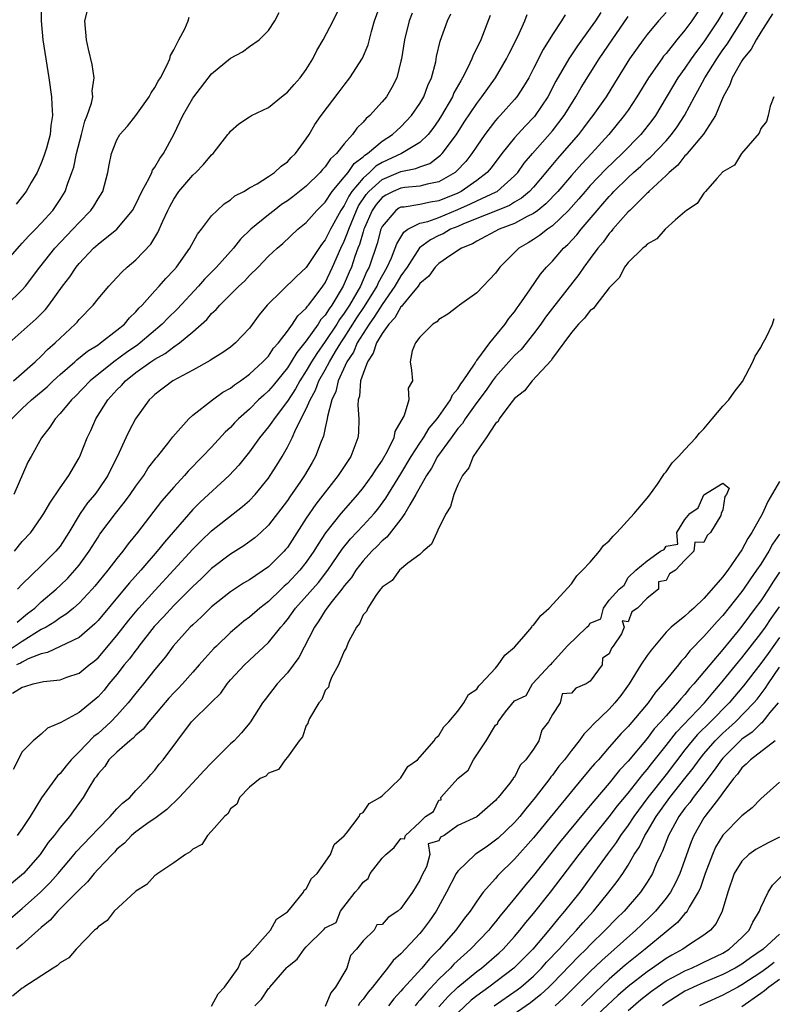
# Model space of a CAD drawing. Units: inches. Extents: x 2580000 to 2583000, y 1533000 to 1536000.
# Drawn here: x 2580661 to 2580740, y 1534089 to 1534193 of the extents above; entities that cross this region are included whole.
import ezdxf

# ---------------------------------------------------------------- set-up
doc = ezdxf.new("R2010")
doc.units = ezdxf.units.IN
doc.header["$MEASUREMENT"] = 0
doc.layers.add('LD25801533_2ft', color=254, linetype='Continuous')

msp = doc.modelspace()

# ---------------------------------------------------------------- linework, layer by layer
at = {"layer": 'LD25801533_2ft'}
for points, elevation in [([(2580659.9, 1534151), (2580661, 1534152.07), (2580661.99, 1534153), (2580663.63, 1534154.37), (2580664.28, 1534155), (2580665, 1534155.66), (2580666.54, 1534157), (2580666.77, 1534157.23), (2580667.88, 1534158.12), (2580669, 1534158.81), (2580669.28, 1534159), (2580671, 1534160.34), (2580671.8, 1534161), (2580672.34, 1534161.66), (2580673, 1534162.29), (2580673.32, 1534162.68), (2580673.66, 1534163), (2580675, 1534164.51), (2580675.46, 1534165), (2580676.18, 1534165.82), (2580677, 1534166.67), (2580677.29, 1534167), (2580678.7, 1534169), (2580679.51, 1534170.49), (2580679.93, 1534171), (2580681, 1534172.41), (2580681.59, 1534173), (2580682.33, 1534173.67), (2580683, 1534174.11), (2580683.47, 1534174.53), (2580684.41, 1534175), (2580685, 1534175.36), (2580685.81, 1534175.81), (2580687, 1534176.57), (2580687.64, 1534177), (2580688.33, 1534177.67), (2580689, 1534178.12), (2580689.41, 1534178.59), (2580689.86, 1534179), (2580691, 1534180.56), (2580691.29, 1534181), (2580691.92, 1534182.08), (2580692.58, 1534183), (2580694.49, 1534185.51), (2580695, 1534186.22), (2580695.6, 1534187), (2580696.93, 1534189.06), (2580697.52, 1534190.48), (2580697.88, 1534191.88), (2580698.21, 1534193), (2580698.93, 1534195)], 7504), ([(2580660.08, 1534155), (2580662.35, 1534157), (2580663, 1534157.6), (2580663.68, 1534158.32), (2580664.49, 1534159), (2580665, 1534159.5), (2580666.59, 1534161), (2580666.79, 1534161.21), (2580667, 1534161.49), (2580668.48, 1534163), (2580669, 1534163.67), (2580670.15, 1534165), (2580671, 1534165.91), (2580671.51, 1534166.49), (2580672.07, 1534167), (2580673, 1534167.78), (2580674.57, 1534169.43), (2580675.33, 1534170.67), (2580675.84, 1534171.84), (2580676.37, 1534173), (2580676.58, 1534173.42), (2580677, 1534174.19), (2580677.55, 1534175), (2580679, 1534176.7), (2580679.32, 1534177), (2580680.15, 1534177.85), (2580681, 1534178.85), (2580681.16, 1534179), (2580682.73, 1534181), (2580682.84, 1534181.16), (2580683, 1534181.37), (2580683.87, 1534182.13), (2580685, 1534182.86), (2580685.22, 1534183), (2580687, 1534183.87), (2580688.38, 1534185), (2580689, 1534185.47), (2580689.73, 1534186.27), (2580690.37, 1534187), (2580691, 1534187.88), (2580691.69, 1534189), (2580692.13, 1534189.87), (2580692.78, 1534191), (2580693.85, 1534193), (2580694.81, 1534195)], 7502), ([(2580663.04, 1534195), (2580662.98, 1534193), (2580663.16, 1534191), (2580663.81, 1534187), (2580664.08, 1534185), (2580664.14, 1534184.14), (2580664.18, 1534183), (2580664.03, 1534181.97), (2580663.95, 1534181), (2580663.55, 1534179.55), (2580663.29, 1534178.71), (2580663, 1534177.99), (2580662.56, 1534177), (2580661.94, 1534175.94), (2580661.42, 1534175), (2580660.36, 1534173.64)], 7494), ([(2580733, 1534194.9), (2580731.73, 1534193), (2580731, 1534192.01), (2580730.15, 1534191), (2580729, 1534189.56), (2580728.74, 1534189.26), (2580728.55, 1534189), (2580727.14, 1534187), (2580725.93, 1534185), (2580725, 1534183.59), (2580724.59, 1534183), (2580722.95, 1534181), (2580721.14, 1534179), (2580720.09, 1534177.92), (2580719, 1534176.69), (2580717.56, 1534175), (2580716.32, 1534173.68), (2580715.47, 1534173), (2580715, 1534172.66), (2580714.34, 1534172.34), (2580713, 1534171.61), (2580711.38, 1534171), (2580709, 1534169.76), (2580708.54, 1534169.46), (2580707.38, 1534169), (2580706.26, 1534168.26), (2580705, 1534167.38), (2580704.62, 1534167), (2580703.94, 1534166.06), (2580703, 1534165.29), (2580702.8, 1534165), (2580701.78, 1534163.78), (2580701.17, 1534163), (2580701.1, 1534162.9), (2580701, 1534162.82), (2580700.34, 1534161.66), (2580699.71, 1534161), (2580699, 1534160.01), (2580698.41, 1534159), (2580698.08, 1534157.92), (2580697.45, 1534157), (2580697, 1534155.79), (2580696.74, 1534155), (2580696.61, 1534153.39), (2580696.47, 1534153), (2580696.43, 1534152.43), (2580696.54, 1534151), (2580696.5, 1534149.5), (2580696.46, 1534149), (2580695.7, 1534147), (2580695.41, 1534146.59), (2580694.38, 1534145), (2580692.01, 1534141.99), (2580691, 1534140.5), (2580689, 1534137.41), (2580688.82, 1534137.18), (2580688.65, 1534137), (2580687, 1534135.38), (2580685, 1534134), (2580684.37, 1534133.63), (2580683, 1534132.72), (2580681, 1534131.13), (2580679.92, 1534130.08), (2580679, 1534129.25), (2580678.75, 1534129), (2580676.93, 1534127), (2580676.13, 1534125.87), (2580675, 1534124.51), (2580673.8, 1534123), (2580673, 1534122.04), (2580672.2, 1534121), (2580671, 1534119.66), (2580670.37, 1534119), (2580669, 1534117.77), (2580668.55, 1534117.45), (2580667, 1534115.82), (2580666.18, 1534115), (2580665.64, 1534114.36), (2580665, 1534113.55), (2580664.71, 1534113.29), (2580663.02, 1534110.98), (2580661.83, 1534109), (2580661, 1534107.75), (2580660.45, 1534107)], 7522), ([(2580659, 1534167.23), (2580660.73, 1534169.27), (2580661, 1534169.53), (2580661.69, 1534170.31), (2580662.4, 1534171), (2580663, 1534171.64), (2580664.22, 1534173), (2580665, 1534174.16), (2580665.53, 1534175), (2580665.78, 1534175.78), (2580666.25, 1534177), (2580666.43, 1534177.57), (2580666.73, 1534179), (2580667.25, 1534181), (2580667.6, 1534182.4), (2580667.86, 1534183), (2580668.33, 1534184.33), (2580668.44, 1534185), (2580668.4, 1534185.6), (2580668.61, 1534187), (2580668.4, 1534188.4), (2580667.99, 1534190.01), (2580667.78, 1534191), (2580667.61, 1534193), (2580667.89, 1534194.11)], 7496), ([(2580735, 1534193.9), (2580734.48, 1534193), (2580733, 1534190.79), (2580732.22, 1534189.78), (2580731.66, 1534189), (2580731, 1534188.02), (2580730.26, 1534187), (2580727.88, 1534183), (2580727.51, 1534182.49), (2580726.32, 1534181), (2580724.37, 1534179), (2580722.65, 1534177.35), (2580721, 1534175.62), (2580720.44, 1534175), (2580719.78, 1534174.22), (2580718.7, 1534173), (2580717, 1534171.36), (2580716.48, 1534171), (2580715.65, 1534170.35), (2580715, 1534169.91), (2580714.43, 1534169.57), (2580713.44, 1534169), (2580711.46, 1534167), (2580711.26, 1534166.74), (2580711, 1534166.37), (2580709, 1534164.29), (2580707.19, 1534163), (2580707, 1534162.84), (2580705.95, 1534162.05), (2580705, 1534161.48), (2580704.78, 1534161.22), (2580704.37, 1534161), (2580703, 1534159.62), (2580702.53, 1534159), (2580702.17, 1534158.17), (2580701.98, 1534157), (2580702.13, 1534156.13), (2580702.22, 1534155), (2580701.77, 1534154.23), (2580701.84, 1534153), (2580701.33, 1534151.33), (2580701, 1534150.73), (2580700.34, 1534149.66), (2580700.24, 1534149), (2580699.53, 1534147.53), (2580699, 1534146.63), (2580698.33, 1534145.67), (2580697.92, 1534145), (2580697, 1534143.73), (2580696.41, 1534143), (2580694.66, 1534141), (2580693.03, 1534138.97), (2580692.24, 1534137.76), (2580691.79, 1534137), (2580691, 1534135.86), (2580690.32, 1534135), (2580689, 1534133.6), (2580688.68, 1534133.32), (2580688.33, 1534133), (2580687, 1534131.71), (2580686.08, 1534131), (2580685, 1534130.06), (2580684.39, 1534129.61), (2580683.65, 1534129), (2580683, 1534128.43), (2580681.5, 1534127), (2580681.25, 1534126.75), (2580680.3, 1534125.7), (2580679.7, 1534125), (2580679, 1534124.23), (2580677.93, 1534123), (2580677.48, 1534122.52), (2580677, 1534122.06), (2580676.49, 1534121.51), (2580674.36, 1534119), (2580673.78, 1534118.22), (2580673, 1534117.58), (2580672.72, 1534117.28), (2580672.35, 1534117), (2580671, 1534115.81), (2580670.16, 1534115), (2580669.71, 1534114.29), (2580669, 1534113.5), (2580668.8, 1534113.2), (2580668.64, 1534113), (2580668.04, 1534112.04), (2580667.43, 1534111), (2580667.24, 1534110.76), (2580666.41, 1534109.59), (2580665.98, 1534109), (2580665, 1534107.86), (2580664.37, 1534107), (2580663.75, 1534106.25), (2580662.88, 1534105), (2580661.12, 1534103), (2580659, 1534101.18)], 7524), ([(2580659.62, 1534159), (2580661.85, 1534161), (2580662.47, 1534161.53), (2580663.45, 1534162.54), (2580663.81, 1534163), (2580665.26, 1534165), (2580666.01, 1534165.99), (2580666.68, 1534167), (2580667, 1534167.38), (2580668.54, 1534169), (2580669, 1534169.42), (2580671, 1534171), (2580672.66, 1534173), (2580673, 1534173.64), (2580673.64, 1534175), (2580674.41, 1534176.41), (2580674.68, 1534177), (2580674.77, 1534177.23), (2580675, 1534177.56), (2580675.52, 1534178.48), (2580675.91, 1534179), (2580677, 1534181), (2580677.96, 1534183), (2580679, 1534184.83), (2580679.11, 1534185), (2580681, 1534187.41), (2580683, 1534189.07), (2580684.25, 1534189.75), (2580685, 1534190.31), (2580686.04, 1534191), (2580687, 1534191.97), (2580687.67, 1534193), (2580688.13, 1534193.87)], 7500), ([(2580659.76, 1534098.24), (2580661, 1534099.29), (2580662.91, 1534101), (2580663.96, 1534102.04), (2580664.8, 1534103), (2580666.48, 1534105), (2580666.71, 1534105.29), (2580669, 1534107.7), (2580670.28, 1534109), (2580671, 1534109.83), (2580671.58, 1534110.42), (2580672.35, 1534111), (2580673, 1534111.74), (2580674.22, 1534113), (2580674.57, 1534113.43), (2580675, 1534113.9), (2580675.47, 1534114.53), (2580675.88, 1534115), (2580678.89, 1534119), (2580680.96, 1534121.04), (2580681.96, 1534122.04), (2580682.63, 1534123), (2580683, 1534123.43), (2580684.46, 1534125), (2580687, 1534127.36), (2580688.31, 1534129), (2580688.64, 1534129.36), (2580689, 1534129.8), (2580689.86, 1534131), (2580692.28, 1534133.72), (2580693.27, 1534135), (2580694.78, 1534137.22), (2580695.67, 1534138.33), (2580697, 1534139.72), (2580698.17, 1534141), (2580698.54, 1534141.46), (2580699.4, 1534142.6), (2580701, 1534145.17), (2580702.09, 1534147), (2580703, 1534148.42), (2580703.39, 1534149), (2580703.99, 1534150.01), (2580704.82, 1534151), (2580705, 1534151.25), (2580706.22, 1534153), (2580706.46, 1534153.54), (2580707, 1534154.16), (2580707.32, 1534154.68), (2580707.56, 1534155), (2580708.77, 1534156.77), (2580708.91, 1534157), (2580708.93, 1534157.07), (2580709, 1534157.13), (2580710.38, 1534159), (2580712.02, 1534161), (2580712.41, 1534161.59), (2580713, 1534162.29), (2580713.28, 1534162.72), (2580713.49, 1534163), (2580714.61, 1534164.61), (2580715.73, 1534166.27), (2580716.36, 1534167), (2580717, 1534167.65), (2580718.18, 1534169), (2580718.62, 1534169.38), (2580719.58, 1534170.42), (2580720.02, 1534171), (2580721.71, 1534173), (2580722.32, 1534173.68), (2580723, 1534174.47), (2580723.27, 1534174.73), (2580723.5, 1534175), (2580725, 1534176.47), (2580725.57, 1534177), (2580726.33, 1534177.67), (2580727, 1534178.32), (2580727.37, 1534178.63), (2580729, 1534180.35), (2580729.58, 1534181), (2580730.18, 1534181.82), (2580730.96, 1534183), (2580732.01, 1534185), (2580732.37, 1534185.63), (2580733.08, 1534187), (2580734.35, 1534189), (2580735, 1534189.94), (2580735.45, 1534190.55), (2580736.99, 1534193), (2580737.73, 1534194.27)], 7526), ([(2580729, 1534193.9), (2580728.2, 1534193), (2580727, 1534191.57), (2580726.58, 1534191), (2580725.13, 1534189), (2580723.57, 1534186.43), (2580722.66, 1534185), (2580721.26, 1534183), (2580721, 1534182.67), (2580720.29, 1534181.71), (2580719.75, 1534181), (2580718.01, 1534179), (2580717.53, 1534178.47), (2580717, 1534177.83), (2580716.61, 1534177.39), (2580716.32, 1534177), (2580715, 1534175.45), (2580714.58, 1534175), (2580713.73, 1534174.27), (2580713, 1534173.85), (2580712.48, 1534173.52), (2580711, 1534172.9), (2580709, 1534172.14), (2580707.55, 1534171.55), (2580707, 1534171.3), (2580706.25, 1534171), (2580705.47, 1534170.53), (2580705, 1534170.33), (2580704.11, 1534169.89), (2580702.97, 1534169.03), (2580701.64, 1534167), (2580701, 1534166.09), (2580700.37, 1534165), (2580699, 1534163.06), (2580698.22, 1534161.78), (2580697.64, 1534161), (2580697, 1534160), (2580696.39, 1534159), (2580695.97, 1534158.03), (2580695.3, 1534157), (2580694.37, 1534155), (2580694.12, 1534153.88), (2580693.69, 1534153), (2580693.23, 1534151.23), (2580693.21, 1534151), (2580693, 1534150.04), (2580692.83, 1534149.17), (2580692.58, 1534148.58), (2580691.98, 1534147), (2580691.61, 1534146.39), (2580690.8, 1534145), (2580690.39, 1534144.39), (2580689.25, 1534142.75), (2580689, 1534142.37), (2580687, 1534139.75), (2580686.21, 1534139), (2580685.57, 1534138.43), (2580684.42, 1534137.58), (2580683, 1534136.7), (2580681, 1534135.19), (2580679.89, 1534134.11), (2580679, 1534133.3), (2580677, 1534131.28), (2580675.92, 1534130.08), (2580674.94, 1534129.06), (2580673.33, 1534127), (2580673.19, 1534126.81), (2580673, 1534126.58), (2580672.34, 1534125.66), (2580671.78, 1534125), (2580671, 1534124.01), (2580670.15, 1534123), (2580669.64, 1534122.36), (2580669, 1534121.63), (2580667, 1534120), (2580665.06, 1534118.94), (2580665, 1534118.88), (2580663.67, 1534118.33), (2580663, 1534117.69), (2580662.15, 1534117), (2580661, 1534115.82), (2580660.04, 1534113.96)], 7520), ([(2580702.17, 1534193.83), (2580701.87, 1534193), (2580701.37, 1534191), (2580701.06, 1534189), (2580701, 1534188.74), (2580700.55, 1534187), (2580700.03, 1534185.97), (2580699.46, 1534185), (2580699, 1534184.44), (2580697.72, 1534183), (2580697.32, 1534182.68), (2580697, 1534182.3), (2580696.34, 1534181.66), (2580695.88, 1534181), (2580695, 1534180.02), (2580694.2, 1534179), (2580693.57, 1534178.43), (2580693, 1534177.6), (2580692.7, 1534177.3), (2580692.47, 1534177), (2580691, 1534175.57), (2580689.58, 1534174.42), (2580689, 1534174), (2580688.39, 1534173.61), (2580687.59, 1534173), (2580687, 1534172.53), (2580685.16, 1534171), (2580684.06, 1534169.94), (2580683.31, 1534169), (2580681.53, 1534167), (2580680.26, 1534165.74), (2580679.61, 1534165), (2580677.39, 1534162.61), (2580676.38, 1534161.62), (2580675.79, 1534161), (2580673.44, 1534159), (2580673.19, 1534158.81), (2580672, 1534158), (2580670.66, 1534157), (2580668.16, 1534155), (2580666.62, 1534153.38), (2580666.2, 1534153), (2580665, 1534151.55), (2580664.46, 1534151), (2580663.9, 1534150.1), (2580663.03, 1534149), (2580661.95, 1534147), (2580661.59, 1534146.41), (2580660.11, 1534143)], 7506), ([(2580722.1, 1534193.9), (2580721.54, 1534193), (2580721, 1534192.23), (2580719.64, 1534190.36), (2580718.73, 1534189), (2580717.37, 1534186.63), (2580716.53, 1534185), (2580715.18, 1534183), (2580715.1, 1534182.9), (2580714.11, 1534181.89), (2580713, 1534180.67), (2580711.65, 1534179), (2580710.52, 1534177.48), (2580710.12, 1534177), (2580709, 1534176.15), (2580707.35, 1534175), (2580707, 1534174.83), (2580705, 1534174.01), (2580704.13, 1534173.87), (2580703, 1534173.63), (2580701.35, 1534173.35), (2580701, 1534173.33), (2580700.78, 1534173.22), (2580700.45, 1534173), (2580699, 1534171.29), (2580698.88, 1534171), (2580698.49, 1534169.51), (2580697.63, 1534167), (2580697.41, 1534166.59), (2580696.71, 1534165), (2580696.33, 1534164.33), (2580695.55, 1534163), (2580695, 1534162.15), (2580694.51, 1534161.49), (2580694.21, 1534161), (2580693, 1534159.16), (2580692.1, 1534157.9), (2580691.55, 1534157), (2580691, 1534156.04), (2580690.32, 1534155), (2580689.85, 1534154.15), (2580689, 1534152.85), (2580687.59, 1534151), (2580687.37, 1534150.63), (2580687, 1534150.13), (2580686.07, 1534149), (2580685, 1534147.5), (2580683.89, 1534146.11), (2580682.87, 1534145), (2580679.8, 1534142.2), (2580679, 1534141.4), (2580676.02, 1534137.98), (2580675.24, 1534137), (2580673.52, 1534135), (2580672.33, 1534133.67), (2580671.78, 1534133), (2580669, 1534129.69), (2580668.66, 1534129.34), (2580667, 1534127.91), (2580663.68, 1534126.32), (2580663, 1534126.18), (2580661.64, 1534125.64), (2580661, 1534125.31), (2580660.81, 1534125.19), (2580660.4, 1534125)], 7516), ([(2580659.33, 1534163), (2580661, 1534164.61), (2580661.34, 1534165), (2580662.85, 1534167), (2580664.45, 1534169), (2580666.35, 1534171), (2580667, 1534171.72), (2580668.26, 1534173), (2580668.56, 1534173.44), (2580669, 1534174.21), (2580669.5, 1534175), (2580670.04, 1534177), (2580670.19, 1534177.81), (2580670.43, 1534179), (2580671, 1534180.44), (2580671.31, 1534181), (2580672.1, 1534181.9), (2580673, 1534183.02), (2580674.41, 1534185), (2580674.6, 1534185.4), (2580675, 1534185.97), (2580675.35, 1534186.65), (2580675.6, 1534187), (2580676.28, 1534188.28), (2580676.59, 1534189), (2580676.66, 1534189.34), (2580677, 1534189.93), (2580677.53, 1534191), (2580678.18, 1534192.18), (2580678.53, 1534193), (2580678.62, 1534193.38)], 7498), ([(2580718.35, 1534193.65), (2580717.96, 1534193), (2580717, 1534191.57), (2580716.01, 1534189.99), (2580715, 1534187.96), (2580714.49, 1534187), (2580713.94, 1534186.06), (2580713.24, 1534185), (2580713, 1534184.7), (2580711.49, 1534183), (2580711.24, 1534182.76), (2580711, 1534182.47), (2580709.85, 1534181), (2580709, 1534179.78), (2580708.49, 1534179), (2580707.85, 1534178.15), (2580706.88, 1534177.12), (2580706.73, 1534177), (2580705, 1534176), (2580703.76, 1534175.76), (2580703, 1534175.54), (2580701.42, 1534175.42), (2580701, 1534175.34), (2580700.19, 1534175), (2580699.4, 1534174.61), (2580699, 1534174.34), (2580698.38, 1534173.62), (2580697.96, 1534173), (2580697.15, 1534171.15), (2580697.09, 1534171), (2580697, 1534170.73), (2580696.62, 1534169.38), (2580696.46, 1534169), (2580696.14, 1534168.14), (2580695.76, 1534167), (2580695.52, 1534166.48), (2580694.91, 1534165), (2580693.69, 1534163), (2580693.4, 1534162.6), (2580693, 1534161.95), (2580692.54, 1534161.46), (2580692.25, 1534161), (2580691, 1534159.21), (2580690.01, 1534157.99), (2580689.41, 1534157), (2580689, 1534156.36), (2580687.49, 1534154.51), (2580687, 1534153.94), (2580686.5, 1534153.5), (2580685.97, 1534153), (2580685, 1534152.02), (2580683.84, 1534151), (2580683.43, 1534150.57), (2580683, 1534150.09), (2580682.43, 1534149.57), (2580681, 1534148), (2580680.05, 1534147), (2580678.53, 1534145.47), (2580678.12, 1534145), (2580677, 1534143.78), (2580675.72, 1534142.28), (2580673.18, 1534139), (2580672.2, 1534137.8), (2580671.61, 1534137), (2580671, 1534136.25), (2580670.05, 1534135), (2580668.68, 1534133.32), (2580668.4, 1534133), (2580667, 1534131.52), (2580666.41, 1534131), (2580665.64, 1534130.36), (2580665, 1534129.99), (2580664.44, 1534129.56), (2580663.51, 1534129), (2580663, 1534128.73), (2580662.33, 1534128.33), (2580661, 1534127.49), (2580659.5, 1534126.5)], 7514), ([(2580659.96, 1534122.04), (2580661, 1534122.67), (2580661.28, 1534122.72), (2580662.16, 1534123), (2580663.26, 1534123.26), (2580665, 1534123.45), (2580665.71, 1534123.71), (2580667, 1534124.13), (2580668.07, 1534125), (2580668.59, 1534125.41), (2580669, 1534125.75), (2580671, 1534128.1), (2580672.27, 1534129.73), (2580673.32, 1534131), (2580675, 1534132.87), (2580679, 1534137.22), (2580679.89, 1534138.11), (2580681, 1534139.15), (2580684.28, 1534141.72), (2580685, 1534142.38), (2580685.59, 1534143), (2580687, 1534144.73), (2580687.19, 1534145), (2580687.9, 1534146.1), (2580688.44, 1534147), (2580689, 1534147.98), (2580689.51, 1534149), (2580689.9, 1534149.9), (2580691, 1534152.04), (2580691.4, 1534153), (2580691.98, 1534154.02), (2580692.34, 1534155), (2580693, 1534156.17), (2580693.44, 1534157), (2580694.08, 1534158.08), (2580694.64, 1534159), (2580695, 1534159.53), (2580696.34, 1534161.66), (2580697.15, 1534162.85), (2580698.47, 1534165), (2580698.63, 1534165.37), (2580699.54, 1534167), (2580700, 1534168), (2580700.4, 1534169), (2580700.55, 1534169.45), (2580701.29, 1534170.71), (2580701.73, 1534171), (2580703, 1534171.63), (2580703.83, 1534171.83), (2580705, 1534172.25), (2580707, 1534173.09), (2580708.33, 1534173.67), (2580709, 1534174), (2580711.06, 1534174.94), (2580711.15, 1534175), (2580713, 1534176.65), (2580713.33, 1534177), (2580714.03, 1534177.97), (2580714.88, 1534179), (2580717, 1534181.4), (2580718.23, 1534183), (2580719, 1534184.26), (2580719.48, 1534185), (2580720.04, 1534185.96), (2580721.95, 1534189), (2580723.3, 1534191), (2580725, 1534193.48)], 7518), ([(2580660.18, 1534137), (2580661, 1534138.03), (2580661.9, 1534139), (2580663, 1534140.57), (2580663.27, 1534141), (2580663.9, 1534142.1), (2580665, 1534143.7), (2580665.93, 1534145), (2580667, 1534146.86), (2580667.07, 1534147), (2580667.85, 1534149), (2580668.23, 1534149.77), (2580668.78, 1534151), (2580670.05, 1534153), (2580671, 1534154.04), (2580671.49, 1534154.52), (2580671.9, 1534155), (2580673, 1534155.87), (2580674.59, 1534157), (2580675, 1534157.28), (2580676.11, 1534157.89), (2580677, 1534158.58), (2580677.62, 1534159), (2580679, 1534160.17), (2580680.51, 1534161.49), (2580681, 1534162.1), (2580681.48, 1534162.52), (2580681.86, 1534163), (2580683.87, 1534165), (2580684.46, 1534165.54), (2580685, 1534166.11), (2580685.91, 1534167), (2580687, 1534168.15), (2580687.93, 1534169), (2580688.51, 1534169.49), (2580690.1, 1534171), (2580691, 1534171.73), (2580692.13, 1534173), (2580693, 1534173.86), (2580693.74, 1534175), (2580695, 1534176.49), (2580695.41, 1534177), (2580696.05, 1534177.95), (2580697, 1534178.65), (2580697.17, 1534178.83), (2580697.47, 1534179), (2580699, 1534180.32), (2580700.09, 1534181), (2580700.56, 1534181.44), (2580701, 1534181.82), (2580702.12, 1534183), (2580703, 1534184.29), (2580703.41, 1534185), (2580703.83, 1534186.17), (2580704.23, 1534187), (2580704.67, 1534188.67), (2580704.77, 1534189.23), (2580705.13, 1534190.87), (2580705.9, 1534193), (2580706.26, 1534193.74)], 7508), ([(2580740.26, 1534193.74), (2580739, 1534191.81), (2580738.51, 1534191), (2580737.99, 1534190.01), (2580737.15, 1534189), (2580737, 1534188.77), (2580736, 1534187), (2580735.75, 1534186.25), (2580735.03, 1534185), (2580734.21, 1534183), (2580732.95, 1534181.05), (2580731.23, 1534179), (2580731.13, 1534178.87), (2580731, 1534178.75), (2580730.23, 1534177.77), (2580729.32, 1534177), (2580729, 1534176.68), (2580727.18, 1534175), (2580727.1, 1534174.9), (2580727, 1534174.83), (2580725.16, 1534173), (2580725, 1534172.84), (2580723.39, 1534171), (2580723.22, 1534170.78), (2580723, 1534170.55), (2580722.35, 1534169.65), (2580721.8, 1534169), (2580721, 1534167.9), (2580720.33, 1534167), (2580719.79, 1534166.21), (2580717, 1534162.68), (2580716.28, 1534161.72), (2580715.79, 1534161), (2580715, 1534159.95), (2580713.69, 1534158.31), (2580713, 1534157.66), (2580712.68, 1534157.32), (2580712.41, 1534157), (2580711, 1534155.42), (2580710.68, 1534155), (2580709.99, 1534154.01), (2580709, 1534152.71), (2580707.78, 1534151), (2580707.49, 1534150.51), (2580707, 1534149.96), (2580706.29, 1534149), (2580704.85, 1534147), (2580704.22, 1534145.78), (2580703.69, 1534145), (2580702.58, 1534143), (2580701.92, 1534141.92), (2580701.42, 1534141), (2580701, 1534140.41), (2580699.52, 1534138.48), (2580699, 1534138.1), (2580698.47, 1534137.53), (2580697.91, 1534137), (2580697, 1534136.01), (2580696.23, 1534135), (2580695.76, 1534134.24), (2580695, 1534133.34), (2580694.75, 1534133), (2580693.74, 1534131.74), (2580693.17, 1534131), (2580693.11, 1534130.89), (2580693, 1534130.74), (2580692.34, 1534129.66), (2580691.86, 1534129), (2580690.21, 1534125.79), (2580689, 1534124.16), (2580687.94, 1534123), (2580686.64, 1534121.36), (2580686.38, 1534121), (2580685.1, 1534119), (2580685, 1534118.87), (2580684.15, 1534117.85), (2580683.37, 1534117), (2580683, 1534116.66), (2580681, 1534114.68), (2580680.17, 1534113.83), (2580679.45, 1534113), (2580677.57, 1534111), (2580676.27, 1534109.73), (2580675, 1534108.81), (2580674.4, 1534108.4), (2580673, 1534107.4), (2580672.53, 1534107), (2580671.8, 1534106.2), (2580671, 1534105.54), (2580670.75, 1534105.25), (2580670.48, 1534105), (2580669, 1534103.43), (2580668.61, 1534103), (2580667.9, 1534102.1), (2580667, 1534101.27), (2580666.88, 1534101.12), (2580664.76, 1534099), (2580663.95, 1534098.05), (2580663, 1534097.27), (2580661, 1534095.49), (2580660.38, 1534095)], 7528), ([(2580660.47, 1534129.53), (2580661.57, 1534130.43), (2580662.31, 1534131), (2580663, 1534131.66), (2580664.58, 1534133), (2580665, 1534133.39), (2580665.82, 1534134.18), (2580666.56, 1534135), (2580667, 1534135.55), (2580668.05, 1534137), (2580669, 1534138.51), (2580669.2, 1534138.8), (2580670.84, 1534141), (2580671.81, 1534142.19), (2580672.4, 1534143), (2580673, 1534143.88), (2580673.83, 1534145), (2580674.27, 1534145.73), (2580675.14, 1534146.86), (2580675.27, 1534147), (2580676.39, 1534148.39), (2580676.92, 1534149.08), (2580678.59, 1534151), (2580679, 1534151.38), (2580681.08, 1534153), (2580682.2, 1534153.8), (2580683, 1534154.24), (2580683.41, 1534154.59), (2580684.04, 1534155), (2580685, 1534155.69), (2580686.42, 1534157), (2580687, 1534157.61), (2580687.55, 1534158.45), (2580688.05, 1534159), (2580689, 1534160.24), (2580689.55, 1534161), (2580690.11, 1534161.88), (2580691, 1534162.67), (2580691.12, 1534162.88), (2580691.24, 1534163), (2580692.06, 1534164.06), (2580692.76, 1534165), (2580693, 1534165.35), (2580693.77, 1534167), (2580694.64, 1534169), (2580695, 1534169.73), (2580695.37, 1534170.63), (2580695.48, 1534171), (2580696.29, 1534173), (2580696.53, 1534173.47), (2580697.33, 1534174.67), (2580697.61, 1534175), (2580699, 1534176.24), (2580701, 1534177.1), (2580702.58, 1534177.42), (2580703, 1534177.61), (2580704.04, 1534177.96), (2580705.19, 1534178.81), (2580705.36, 1534179), (2580706.86, 1534181), (2580707.69, 1534182.31), (2580709, 1534184.29), (2580709.56, 1534185), (2580710.97, 1534187), (2580712.16, 1534189), (2580712.43, 1534189.57), (2580713.34, 1534191.34), (2580714.09, 1534193), (2580714.34, 1534193.66)], 7512), ([(2580710.42, 1534193.58), (2580709.42, 1534191), (2580709, 1534190.11), (2580708.63, 1534189.37), (2580708.5, 1534189), (2580708.08, 1534188.08), (2580707.51, 1534187), (2580707.31, 1534186.69), (2580706.6, 1534185.4), (2580706.43, 1534185), (2580705.29, 1534183), (2580705, 1534182.54), (2580704.37, 1534181.63), (2580703.89, 1534181), (2580703, 1534180.18), (2580701.05, 1534179), (2580699, 1534178.05), (2580698.34, 1534177.66), (2580697.68, 1534177), (2580697, 1534176.4), (2580695.82, 1534175), (2580695.49, 1534174.51), (2580695, 1534173.52), (2580694.64, 1534173), (2580693.55, 1534171), (2580693, 1534169.88), (2580692.6, 1534169.4), (2580691, 1534166.95), (2580689.98, 1534166.02), (2580686.87, 1534163), (2580686.04, 1534161.96), (2580685, 1534160.57), (2580683.54, 1534159), (2580683, 1534158.56), (2580682.09, 1534157.91), (2580681, 1534157.24), (2580680.86, 1534157.14), (2580679, 1534156.11), (2580676.91, 1534155), (2580675, 1534153.55), (2580674.72, 1534153.27), (2580674.4, 1534153), (2580672.96, 1534151), (2580672.29, 1534149.71), (2580671.94, 1534149), (2580671.05, 1534147.05), (2580670.34, 1534145.66), (2580670.04, 1534145), (2580669, 1534143.48), (2580668.65, 1534143), (2580667.89, 1534142.11), (2580667.12, 1534141), (2580665.92, 1534139), (2580665, 1534137.56), (2580664.56, 1534137), (2580663, 1534135.46), (2580661, 1534133.55), (2580660.51, 1534133)], 7510), ([(2580740.37, 1534185), (2580739.99, 1534183.99), (2580739.79, 1534183), (2580739.62, 1534182.38), (2580739, 1534181.64), (2580738.85, 1534181.15), (2580736.97, 1534179), (2580736.23, 1534177.77), (2580735, 1534177.06), (2580734.35, 1534176.35), (2580733.17, 1534175), (2580733, 1534174.83), (2580732.29, 1534173.71), (2580731.17, 1534173), (2580731, 1534172.86), (2580730, 1534172), (2580728.89, 1534171), (2580728.02, 1534169.98), (2580727, 1534169.42), (2580726.81, 1534169.19), (2580726.55, 1534169), (2580725, 1534167.5), (2580724.62, 1534167), (2580724.08, 1534165.92), (2580723.16, 1534165), (2580723, 1534164.81), (2580721.59, 1534163), (2580721.35, 1534162.65), (2580721, 1534162.43), (2580720.4, 1534161.6), (2580719.77, 1534161), (2580719, 1534160.11), (2580718.21, 1534159), (2580717, 1534157.38), (2580716.85, 1534157.15), (2580714.85, 1534155), (2580714.06, 1534153.94), (2580713, 1534153.12), (2580712.51, 1534152.51), (2580711.39, 1534151), (2580711.28, 1534150.72), (2580711, 1534150.48), (2580710.01, 1534149), (2580709, 1534147.59), (2580708.62, 1534147), (2580708.18, 1534145.82), (2580707.49, 1534145), (2580707, 1534144.02), (2580706.58, 1534143), (2580706.25, 1534141.75), (2580705.77, 1534141), (2580705, 1534139.47), (2580704.78, 1534139), (2580704.24, 1534137.76), (2580703.33, 1534137), (2580703, 1534136.68), (2580701.74, 1534135.74), (2580700.86, 1534135), (2580700.07, 1534133.93), (2580699, 1534133.22), (2580698.92, 1534133.08), (2580698.83, 1534133), (2580698.35, 1534132.35), (2580697.49, 1534131), (2580697.36, 1534130.64), (2580697, 1534130.28), (2580696.62, 1534129.38), (2580696.29, 1534129), (2580695.46, 1534127.46), (2580695.27, 1534127), (2580695.22, 1534126.78), (2580695, 1534126.47), (2580694.42, 1534125), (2580693.68, 1534123.68), (2580693.41, 1534123), (2580693.34, 1534122.66), (2580693, 1534122.3), (2580692.63, 1534121.37), (2580692.32, 1534121), (2580691.34, 1534119.34), (2580691.2, 1534119), (2580691.18, 1534118.82), (2580691, 1534118.6), (2580690.6, 1534117.4), (2580690.24, 1534117), (2580689, 1534115.27), (2580688.76, 1534115), (2580688.05, 1534113.95), (2580687, 1534113.59), (2580686.72, 1534113.28), (2580686.13, 1534113), (2580685, 1534112.1), (2580683.96, 1534111), (2580683.68, 1534110.32), (2580683, 1534109.82), (2580682.72, 1534109.28), (2580682.36, 1534109), (2580681, 1534107.44), (2580680.58, 1534107), (2580679.95, 1534106.05), (2580679, 1534105.55), (2580678.74, 1534105.26), (2580678.23, 1534105), (2580677, 1534104.11), (2580675.32, 1534103), (2580675.16, 1534102.84), (2580675, 1534102.78), (2580674.16, 1534101.84), (2580673, 1534101.13), (2580672.94, 1534101.06), (2580670.71, 1534099), (2580669.96, 1534098.04), (2580669, 1534097.36), (2580668.85, 1534097.15), (2580668.63, 1534097), (2580666.68, 1534095), (2580665.91, 1534094.09), (2580665, 1534093.57), (2580664.73, 1534093.27), (2580664.25, 1534093), (2580661.17, 1534091), (2580661.08, 1534090.92), (2580661, 1534090.88), (2580659.96, 1534090.04)], 7530), ([(2580681, 1534088.98), (2580681.7, 1534090.3), (2580682.36, 1534091), (2580683.79, 1534093), (2580684.15, 1534093.85), (2580685, 1534094.51), (2580687.23, 1534097), (2580687.84, 1534098.16), (2580689, 1534098.94), (2580689.41, 1534099.41), (2580690.7, 1534101), (2580690.78, 1534101.22), (2580691, 1534101.36), (2580691.55, 1534102.45), (2580692.14, 1534103), (2580693, 1534104.18), (2580693.57, 1534105), (2580693.96, 1534106.04), (2580695, 1534106.95), (2580695.26, 1534107.26), (2580696.58, 1534109), (2580696.7, 1534109.3), (2580697, 1534109.43), (2580697.63, 1534110.37), (2580698.78, 1534111), (2580699, 1534111.18), (2580700.91, 1534113), (2580700.94, 1534113.06), (2580701, 1534113.09), (2580701.72, 1534114.28), (2580702.74, 1534115), (2580703, 1534115.27), (2580704.52, 1534117), (2580704.68, 1534117.32), (2580705, 1534117.55), (2580705.53, 1534118.47), (2580706.06, 1534119), (2580707, 1534120.13), (2580707.63, 1534121), (2580708.13, 1534121.87), (2580709, 1534122.46), (2580709.22, 1534122.79), (2580709.44, 1534123), (2580711, 1534124.67), (2580711.28, 1534125), (2580711.96, 1534126.04), (2580713, 1534126.89), (2580713.77, 1534127.77), (2580714.81, 1534129), (2580714.87, 1534129.13), (2580715, 1534129.22), (2580715.76, 1534130.24), (2580716.65, 1534131), (2580719, 1534133.58), (2580719.58, 1534134.42), (2580720.18, 1534135), (2580721, 1534135.86), (2580721.97, 1534137), (2580722.38, 1534137.62), (2580723, 1534138.11), (2580723.4, 1534138.6), (2580723.8, 1534139), (2580725.63, 1534141), (2580727.18, 1534142.82), (2580728.08, 1534144.08), (2580728.71, 1534145), (2580728.81, 1534145.19), (2580729, 1534145.4), (2580729.66, 1534146.34), (2580730.32, 1534147), (2580731, 1534147.75), (2580732.16, 1534149), (2580732.52, 1534149.48), (2580733, 1534149.94), (2580733.88, 1534151), (2580735, 1534152.31), (2580735.62, 1534153), (2580736.18, 1534153.82), (2580737.07, 1534154.93), (2580738.15, 1534157), (2580738.4, 1534157.6), (2580739, 1534158.51), (2580739.16, 1534158.84), (2580739.57, 1534159.57), (2580740.25, 1534161), (2580740.42, 1534161.58)], 7530), ([(2580685.58, 1534089), (2580686.27, 1534089.73), (2580687, 1534090.83), (2580687.1, 1534090.9), (2580687.14, 1534091), (2580688.93, 1534093.07), (2580689, 1534093.14), (2580690.05, 1534093.95), (2580690.77, 1534095), (2580691, 1534095.25), (2580692.9, 1534097.1), (2580693, 1534097.24), (2580694.17, 1534097.83), (2580694.61, 1534099), (2580696.15, 1534101), (2580696.56, 1534101.44), (2580697, 1534102.08), (2580697.55, 1534102.45), (2580697.73, 1534103), (2580699, 1534104.59), (2580699.4, 1534105), (2580700.27, 1534105.73), (2580701, 1534106.68), (2580701.37, 1534106.63), (2580701.48, 1534107), (2580703, 1534108.4), (2580703.6, 1534109), (2580704.45, 1534109.55), (2580705, 1534110.73), (2580705.24, 1534110.76), (2580705.2, 1534111), (2580707, 1534113.01), (2580708.11, 1534113.89), (2580708.65, 1534115), (2580710.01, 1534117), (2580711, 1534118.66), (2580711.21, 1534118.79), (2580711.26, 1534119), (2580712.05, 1534120.05), (2580713, 1534121.21), (2580714.21, 1534121.79), (2580714.88, 1534123), (2580716.77, 1534125), (2580716.89, 1534125.11), (2580717, 1534125.26), (2580718.57, 1534127), (2580720.62, 1534129), (2580720.83, 1534129.17), (2580721, 1534129.42), (2580722.12, 1534129.88), (2580722.39, 1534131), (2580723, 1534131.84), (2580724.04, 1534133), (2580724.58, 1534133.42), (2580725, 1534134.24), (2580725.8, 1534135), (2580727, 1534136.01), (2580728.4, 1534137), (2580728.8, 1534137.2), (2580729, 1534137.55), (2580730.26, 1534137.74), (2580730.15, 1534139), (2580731, 1534140.35), (2580731.53, 1534141), (2580732.4, 1534141.6), (2580733, 1534142.98), (2580735, 1534144.18), (2580735.68, 1534143.68), (2580735.4, 1534143), (2580735.22, 1534142.78), (2580735, 1534141.38), (2580734.83, 1534141), (2580734.79, 1534140.79), (2580733.68, 1534139), (2580733.34, 1534138.66), (2580733, 1534137.93), (2580732.03, 1534137.97), (2580731.92, 1534137), (2580731, 1534136.08), (2580730.01, 1534135), (2580729.38, 1534134.62), (2580729, 1534133.91), (2580728.21, 1534133.79), (2580728.22, 1534133), (2580727, 1534132.06), (2580725.97, 1534131), (2580725.4, 1534130.6), (2580725, 1534129.55), (2580724.35, 1534129.65), (2580724.58, 1534129), (2580724.3, 1534128.3), (2580723.41, 1534127), (2580723.23, 1534126.77), (2580723, 1534126.17), (2580722.29, 1534125.71), (2580722.25, 1534125), (2580721, 1534123.31), (2580720.57, 1534123), (2580719.46, 1534122.54), (2580719, 1534122.02), (2580718.03, 1534121.97), (2580717.82, 1534121), (2580717, 1534119.78), (2580716.6, 1534119), (2580715.88, 1534118.12), (2580715.56, 1534117), (2580715, 1534116.13), (2580714.18, 1534115), (2580713.59, 1534114.41), (2580713, 1534113.17), (2580712.87, 1534113.13), (2580712.86, 1534113), (2580712.51, 1534112.51), (2580711.28, 1534111), (2580711.14, 1534110.86), (2580711, 1534110.69), (2580709, 1534108.98), (2580707, 1534108.05), (2580705.56, 1534107), (2580705.19, 1534106.81), (2580705, 1534106.44), (2580703.89, 1534106.11), (2580704.06, 1534105), (2580703.69, 1534103.69), (2580703.21, 1534102.79), (2580703, 1534102.27), (2580702.22, 1534101), (2580701, 1534099.29), (2580700.68, 1534099), (2580699.66, 1534098.34), (2580699, 1534097.6), (2580698.45, 1534097.55), (2580698.16, 1534097), (2580697, 1534095.89), (2580696.3, 1534095), (2580695.67, 1534094.33), (2580695.29, 1534093), (2580694.09, 1534091), (2580693.6, 1534090.4), (2580693, 1534088.95)], 7528), ([(2580741, 1534144.37), (2580739.75, 1534142.25), (2580739.19, 1534141), (2580738.05, 1534139), (2580737.63, 1534138.37), (2580737, 1534137.17), (2580736.69, 1534136.69), (2580735.52, 1534135), (2580735.29, 1534134.71), (2580735, 1534134.31), (2580733, 1534132.02), (2580731.93, 1534131), (2580731.43, 1534130.57), (2580731, 1534130.17), (2580729.53, 1534129), (2580729, 1534128.46), (2580727.43, 1534126.57), (2580727, 1534125.99), (2580726.35, 1534125), (2580725.11, 1534123), (2580724.21, 1534121.79), (2580723.59, 1534121), (2580723, 1534120.35), (2580721.29, 1534118.71), (2580721, 1534118.36), (2580720.3, 1534117.7), (2580719.83, 1534117), (2580719, 1534115.96), (2580718.28, 1534115), (2580717.69, 1534114.31), (2580717, 1534113.38), (2580716.82, 1534113.18), (2580716.71, 1534113), (2580715.17, 1534111), (2580714.18, 1534109.82), (2580713.54, 1534109), (2580713, 1534108.38), (2580711.27, 1534106.73), (2580711, 1534106.49), (2580710.13, 1534105.87), (2580708.93, 1534105.07), (2580708.85, 1534105), (2580707, 1534103.22), (2580706.84, 1534103), (2580705.82, 1534101), (2580704.72, 1534099), (2580704.01, 1534097.99), (2580703.28, 1534097), (2580703, 1534096.67), (2580701, 1534094.51), (2580700.19, 1534093.81), (2580699.59, 1534093), (2580699, 1534092.3), (2580698.01, 1534091), (2580697.53, 1534090.47), (2580697, 1534089.72), (2580696.67, 1534089.33), (2580696.48, 1534089)], 7530), ([(2580741, 1534138.82), (2580740.25, 1534137.75), (2580739.84, 1534137), (2580739, 1534135.66), (2580738.56, 1534135), (2580737.91, 1534134.09), (2580737.18, 1534133), (2580737, 1534132.75), (2580735, 1534130.24), (2580734.4, 1534129.6), (2580733, 1534128), (2580731.51, 1534126.49), (2580731, 1534125.79), (2580730.61, 1534125.39), (2580730.32, 1534125), (2580729, 1534123.42), (2580728.67, 1534123), (2580727.88, 1534122.13), (2580727.1, 1534121), (2580725, 1534118.51), (2580724.25, 1534117.75), (2580723, 1534116.31), (2580721.85, 1534115), (2580721.44, 1534114.56), (2580721, 1534114.02), (2580720.52, 1534113.48), (2580720.14, 1534113), (2580715, 1534106.76), (2580713, 1534104.49), (2580711.24, 1534102.76), (2580711, 1534102.46), (2580709.68, 1534101), (2580709, 1534100.08), (2580708.3, 1534099), (2580707.72, 1534098.28), (2580706.8, 1534097), (2580705.05, 1534095), (2580704.01, 1534093.99), (2580703.19, 1534093), (2580701.19, 1534090.81), (2580701, 1534090.56), (2580700.24, 1534089.76), (2580699.67, 1534089)], 7532), ([(2580741, 1534134.81), (2580740.27, 1534133.73), (2580739.81, 1534133), (2580739, 1534131.78), (2580738.43, 1534131), (2580737.81, 1534130.19), (2580737, 1534129.09), (2580736.62, 1534128.62), (2580735, 1534126.64), (2580733.61, 1534125), (2580731.95, 1534123), (2580731.49, 1534122.51), (2580731, 1534121.89), (2580730.56, 1534121.44), (2580730.22, 1534121), (2580729, 1534119.64), (2580728.45, 1534119), (2580727.75, 1534118.25), (2580727, 1534117.24), (2580725, 1534114.86), (2580724.1, 1534113.9), (2580723, 1534112.54), (2580721.36, 1534110.64), (2580721, 1534110.17), (2580720.46, 1534109.54), (2580717.75, 1534106.25), (2580715, 1534102.77), (2580714.18, 1534101.82), (2580713, 1534100.34), (2580711.49, 1534098.51), (2580711, 1534097.88), (2580710.59, 1534097.41), (2580710.28, 1534097), (2580708.36, 1534095), (2580707.64, 1534094.36), (2580706.6, 1534093.4), (2580706.22, 1534093), (2580705, 1534091.83), (2580703.63, 1534090.37), (2580703, 1534089.6), (2580702.71, 1534089.29), (2580702.49, 1534089)], 7534), ([(2580705, 1534088.92), (2580705.99, 1534090.01), (2580707.02, 1534090.98), (2580709, 1534092.63), (2580709.5, 1534093), (2580711.38, 1534094.62), (2580711.79, 1534095), (2580713, 1534096.33), (2580713.57, 1534097), (2580714.2, 1534097.8), (2580715, 1534098.76), (2580716.8, 1534101), (2580719.82, 1534105), (2580720.34, 1534105.66), (2580721.4, 1534107), (2580723, 1534108.98), (2580723.86, 1534110.13), (2580725, 1534111.48), (2580726.55, 1534113.45), (2580727, 1534113.95), (2580727.45, 1534114.55), (2580729, 1534116.5), (2580730.09, 1534117.91), (2580733.06, 1534121), (2580733.93, 1534122.07), (2580734.74, 1534123), (2580736.65, 1534125.35), (2580737, 1534125.77), (2580739, 1534128.34), (2580739.49, 1534129), (2580740.1, 1534129.9), (2580741, 1534131.14)], 7536), ([(2580741, 1534127.89), (2580739.77, 1534126.23), (2580739, 1534125.15), (2580737.19, 1534122.81), (2580735.67, 1534121), (2580733.71, 1534119), (2580732.34, 1534117.66), (2580731.76, 1534117), (2580731, 1534116.04), (2580729, 1534113.43), (2580727.08, 1534111), (2580725.6, 1534109), (2580725, 1534108.09), (2580724.2, 1534107), (2580723.74, 1534106.26), (2580722.79, 1534105), (2580721.2, 1534102.8), (2580719.88, 1534101), (2580718.29, 1534099), (2580717.69, 1534098.31), (2580716.62, 1534097), (2580714.92, 1534095), (2580712.93, 1534093), (2580710.28, 1534091), (2580709, 1534090.07), (2580708.4, 1534089.6), (2580707, 1534088.26)], 7538), ([(2580710.83, 1534089), (2580713.29, 1534090.71), (2580713.65, 1534091), (2580715, 1534092.16), (2580715.85, 1534093), (2580716.39, 1534093.61), (2580717.72, 1534095), (2580719, 1534096.43), (2580719.54, 1534097), (2580720.22, 1534097.78), (2580721.32, 1534099), (2580722.97, 1534101), (2580723.85, 1534102.15), (2580724.44, 1534103), (2580725, 1534103.87), (2580725.65, 1534105), (2580726.19, 1534105.81), (2580726.75, 1534107), (2580727, 1534107.4), (2580727.94, 1534109), (2580729.39, 1534111), (2580731, 1534113), (2580731.88, 1534114.12), (2580732.5, 1534115), (2580733, 1534115.62), (2580734.18, 1534117), (2580735, 1534117.8), (2580735.64, 1534118.36), (2580736.33, 1534119), (2580738.27, 1534121), (2580738.61, 1534121.39), (2580739.48, 1534122.52), (2580739.78, 1534123), (2580741, 1534124.77)], 7540), ([(2580740.83, 1534121), (2580739.97, 1534119.97), (2580739.11, 1534118.89), (2580739, 1534118.81), (2580738.08, 1534117.92), (2580737, 1534117.16), (2580736.83, 1534117), (2580735, 1534115.17), (2580734.85, 1534115), (2580734.1, 1534113.9), (2580733, 1534112.45), (2580731.85, 1534111), (2580731.5, 1534110.5), (2580731, 1534109.88), (2580730.35, 1534109), (2580729.25, 1534107), (2580728.63, 1534105.36), (2580728.44, 1534105), (2580727.96, 1534103.96), (2580727.56, 1534103), (2580727.36, 1534102.64), (2580727, 1534102.07), (2580726.29, 1534101), (2580724.56, 1534099), (2580723.77, 1534098.23), (2580722.58, 1534097), (2580721, 1534095.47), (2580720.55, 1534095), (2580719.76, 1534094.24), (2580717, 1534091.39), (2580716.61, 1534091), (2580715.78, 1534090.22), (2580714.67, 1534089.33), (2580711.14, 1534086.86)], 7542), ([(2580740.54, 1534117), (2580737.93, 1534115), (2580737.48, 1534114.52), (2580737, 1534114.13), (2580736.53, 1534113.47), (2580736.12, 1534113), (2580735, 1534111.52), (2580734.63, 1534111), (2580733.1, 1534109), (2580733, 1534108.85), (2580731.95, 1534107), (2580731.66, 1534106.34), (2580730.47, 1534103), (2580730.01, 1534101.99), (2580729.46, 1534101), (2580729, 1534100.39), (2580727.87, 1534099), (2580727.44, 1534098.56), (2580726.42, 1534097.58), (2580725.82, 1534097), (2580722.21, 1534093.8), (2580721, 1534092.64), (2580718.18, 1534089.82), (2580717.3, 1534089)], 7544), ([(2580741, 1534112.64), (2580739, 1534110.88), (2580738.09, 1534109.91), (2580737, 1534109.06), (2580735, 1534107.03), (2580734.23, 1534105.77), (2580733.89, 1534105), (2580733.12, 1534103), (2580732.59, 1534101.41), (2580732.4, 1534101), (2580731.45, 1534099.45), (2580731.22, 1534099), (2580731.13, 1534098.87), (2580731, 1534098.76), (2580730.2, 1534097.8), (2580729.22, 1534097), (2580729, 1534096.83), (2580726.8, 1534095), (2580724.69, 1534093.31), (2580723, 1534091.84), (2580721.54, 1534090.46), (2580720.08, 1534089)], 7546), ([(2580741, 1534106.84), (2580739.77, 1534106.23), (2580738.49, 1534105.51), (2580737.76, 1534105), (2580737, 1534104.3), (2580736.2, 1534103), (2580735.51, 1534101), (2580734.94, 1534099), (2580734.3, 1534097.7), (2580733.71, 1534097), (2580733, 1534096.46), (2580731.48, 1534095.48), (2580730.78, 1534095), (2580729.62, 1534094.38), (2580729, 1534094.01), (2580727.57, 1534093), (2580727, 1534092.62), (2580725, 1534091.04), (2580723.91, 1534090.09), (2580720.6, 1534087)], 7548), ([(2580725, 1534088.54), (2580726.33, 1534089.67), (2580727.45, 1534090.55), (2580728.06, 1534091), (2580729, 1534091.65), (2580730.36, 1534092.36), (2580731, 1534092.71), (2580731.68, 1534093), (2580732.57, 1534093.43), (2580733, 1534093.62), (2580735, 1534094.59), (2580735.68, 1534095), (2580737, 1534096.22), (2580737.78, 1534097), (2580738.16, 1534097.84), (2580738.86, 1534099), (2580739, 1534099.38), (2580739.77, 1534101), (2580740.26, 1534101.74), (2580741.47, 1534103)], 7550), ([(2580741, 1534096.58), (2580739.25, 1534095), (2580737.92, 1534094.08), (2580737, 1534093.41), (2580736.31, 1534093), (2580735, 1534092.32), (2580733, 1534091.48), (2580731.91, 1534091), (2580731.3, 1534090.7), (2580731, 1534090.55), (2580729, 1534089.28), (2580728.62, 1534089)], 7552), ([(2580740.42, 1534093.59), (2580739.66, 1534093), (2580739, 1534092.53), (2580737, 1534091.22), (2580736.57, 1534091), (2580735, 1534090.14), (2580733, 1534089.23), (2580732.55, 1534089)], 7554), ([(2580741, 1534091.8), (2580739.87, 1534091), (2580739.39, 1534090.61), (2580739, 1534090.32), (2580737, 1534088.9)], 7556)]:
    msp.add_lwpolyline(points, dxfattribs=dict(at, elevation=elevation))

doc.saveas('drawing.dxf')
